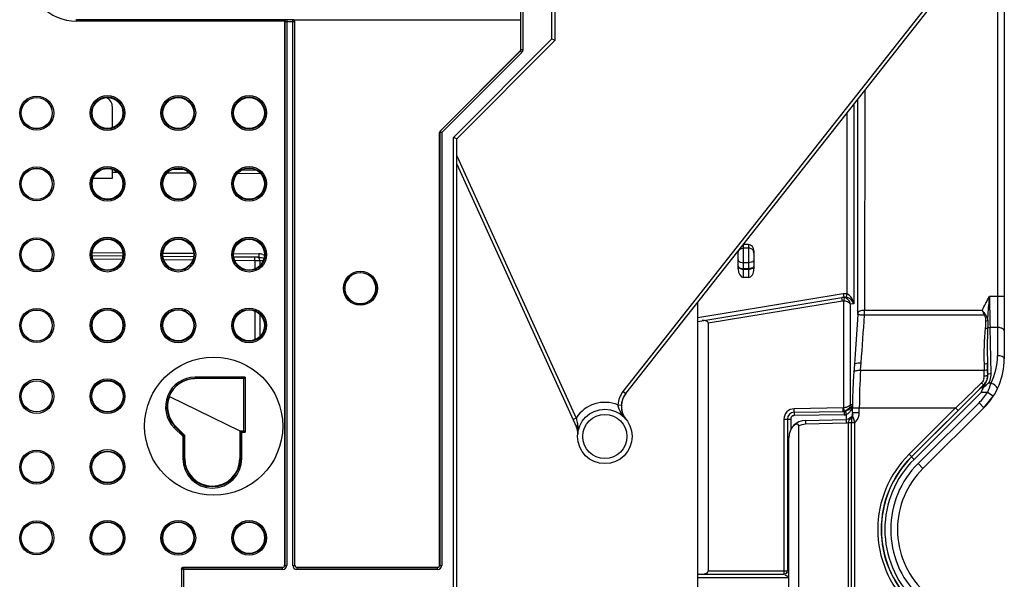
# Model space of a CAD drawing. Units: millimetres. Extents: x 0 to 420, y 0 to 297.
# Drawn here: x 99 to 128, y 198 to 214 of the extents above; entities that cross this region are included whole.
import ezdxf

# ---------------------------------------------------------------- set-up
doc = ezdxf.new("R2010")
doc.units = ezdxf.units.MM
doc.header["$LTSCALE"] = 23.1
doc.layers.get('0').update_dxf_attribs({"linetype": 'CONTINUOUS'})
for name, color, linetype in [('ACHSEN', 7, 'CONTINUOUS'), ('MATSCHNITT', 7, 'CONTINUOUS'), ('RADIEN', 7, 'CONTINUOUS')]:
    doc.layers.add(name, color=color, linetype=linetype)

msp = doc.modelspace()

# ---------------------------------------------------------------- linework, layer by layer
at = {"color": 9, "linetype": 'CONTINUOUS'}
for p, q in [((102.155, 209.964), (101.992, 209.966)), ((104.23, 209.946), (103.583, 209.952)), ((106.301, 209.928), (105.624, 209.934))]:
    msp.add_line(p, q, dxfattribs=at)
at = {"color": 7, "linetype": 'CONTINUOUS'}
for p, q in [((104.088, 210.048), (103.727, 210.051)), ((106.178, 210.029), (105.749, 210.033)), ((101.431, 209.801), (101.992, 209.806)), ((103.636, 203.466), (103.651, 203.466)), ((103.651, 203.466), (105.692, 202.466)), ((104.092, 202.334), (103.827, 202.6)), ((105.692, 202.466), (105.692, 201.666)), ((104.092, 201.666), (104.092, 202.334))]:
    msp.add_line(p, q, dxfattribs=at)
for centre, radius in [((99.792, 211.692), 0.45), ((99.792, 209.637), 0.45), ((99.792, 207.581), 0.45), ((99.792, 205.526), 0.45), ((104.932, 202.606), 2.005), ((99.792, 203.47), 0.45), ((116.292, 202.306), 0.79), ((116.292, 202.306), 0.64), ((99.792, 201.415), 0.45), ((99.792, 199.36), 0.45)]:
    msp.add_circle(centre, radius, dxfattribs=at)
for centre, start, end in [((104.392, 203.166), 157.9845, 225), ((104.892, 201.666), 180, 360)]:
    msp.add_arc(centre, 0.8, start, end, dxfattribs=at)
for centre, major_axis in [((101.848, 211.695), (0.448, 0)), ((103.904, 211.695), (0.449, 0)), ((105.96, 211.695), (0.449, 0)), ((101.848, 209.639), (0.448, 0)), ((103.904, 209.639), (0.449, 0)), ((105.96, 209.639), (0.449, 0)), ((101.848, 207.584), (0.448, 0)), ((103.904, 207.584), (0.449, 0)), ((105.96, 207.584), (0.449, 0)), ((101.848, 205.529), (0.448, 0)), ((103.904, 205.529), (0.449, 0)), ((105.96, 205.529), (0.449, 0)), ((101.848, 203.473), (0.451, 0)), ((101.848, 201.418), (0.451, 0)), ((101.848, 199.362), (0.451, 0)), ((103.904, 199.362), (0.451, 0)), ((105.96, 199.362), (0.451, 0))]:
    msp.add_ellipse(centre, major_axis=major_axis, ratio=1, dxfattribs=at)
msp.add_ellipse((104.392, 203.166), major_axis=(0.813, 0), ratio=1, start_param=1.591307, end_param=2.764053, dxfattribs=at)
at = {"layer": 'ACHSEN', "color": 7, "linetype": 'CONTINUOUS'}
for start, end in [(162.0102, 219.0771), (141.72, 160.4529)]:
    msp.add_arc((117.371, 203.182), 0.6, start, end, dxfattribs=at)
at = {"layer": 'MATSCHNITT', "color": 7, "linetype": 'CONTINUOUS'}
msp.add_arc((115.107, 202.408), 0.4, 10.0053, 14.8428, dxfattribs=at)
at = {"layer": 'RADIEN', "color": 9, "linetype": 'CONTINUOUS'}
for p, q in [((113.855, 213.536), (113.855, 218.075)), ((113.915, 213.536), (113.915, 218.075)), ((114.752, 213.847), (114.752, 217.764)), ((127.692, 217.491), (127.692, 204.648)), ((116.822, 203.615), (126.959, 216.46)), ((100.952, 214.363), (100.952, 214.406)), ((107.051, 214.403), (100.952, 214.403)), ((106.996, 214.363), (100.952, 214.363)), ((106.995, 214.339), (106.992, 214.342)), ((106.995, 214.339), (106.995, 198.563)), ((107.289, 214.339), (106.995, 214.339)), ((107.051, 214.403), (107.055, 214.399)), ((107.055, 214.399), (107.055, 198.563)), ((107.229, 214.399), (107.055, 214.399)), ((107.229, 198.563), (107.229, 214.399)), ((107.289, 198.563), (107.289, 214.339)), ((111.892, 210.987), (114.752, 213.847)), ((113.837, 213.494), (111.512, 211.169)), ((113.88, 213.452), (111.555, 211.127)), ((113.837, 213.494), (113.835, 213.495)), ((113.88, 213.452), (113.837, 213.494)), ((113.855, 213.536), (113.852, 213.538)), ((113.855, 213.536), (113.915, 213.536)), ((123.837, 212.343), (123.836, 205.964)), ((123.518, 211.939), (123.518, 206.156)), ((123.321, 211.689), (123.321, 206.441)), ((111.495, 211.127), (111.495, 198.563)), ((111.555, 211.127), (111.495, 211.127)), ((111.512, 211.169), (111.555, 211.127)), ((111.555, 211.127), (111.555, 198.563)), ((111.892, 183.624), (111.892, 210.987)), ((111.992, 210.448), (115.459, 202.841)), ((101.406, 207.648), (102.291, 207.64)), ((103.46, 207.63), (104.349, 207.622)), ((105.514, 207.612), (106.242, 207.605)), ((120.322, 206.923), (120.322, 207.875)), ((120.462, 207.772), (120.322, 207.772)), ((120.462, 207.875), (120.462, 206.923)), ((102.271, 207.44), (101.424, 207.447)), ((104.322, 207.422), (103.485, 207.429)), ((106.13, 207.406), (105.546, 207.411)), ((106.13, 207.406), (106.13, 207.169)), ((106.153, 207.406), (106.13, 207.406)), ((106.27, 207.406), (106.153, 207.406)), ((106.27, 207.406), (106.27, 207.26)), ((106.371, 207.405), (106.27, 207.406)), ((120.462, 207.349), (120.322, 207.349)), ((120.462, 207.174), (120.322, 207.174)), ((120.462, 207.154), (120.322, 207.154)), ((123.215, 206.442), (118.992, 205.747)), ((123.193, 206.236), (119.292, 205.594)), ((123.193, 206.236), (123.176, 206.334)), ((123.215, 206.442), (123.232, 206.344)), ((123.23, 206.235), (123.248, 206.328)), ((123.23, 203.136), (123.23, 206.235)), ((123.248, 206.328), (123.249, 206.333)), ((123.321, 206.441), (123.303, 206.343)), ((127.892, 206.372), (127.465, 206.372)), ((106.13, 205.944), (106.13, 205.113)), ((123.518, 206.156), (123.426, 206.141)), ((123.426, 203.234), (123.426, 206.141)), ((127.248, 205.964), (123.836, 205.964)), ((106.27, 205.852), (106.27, 205.205)), ((127.313, 205.828), (123.83, 205.828)), ((127.512, 204.137), (127.477, 205.467)), ((127.692, 205.467), (127.477, 205.467)), ((123.72, 204.226), (123.736, 204.445)), ((123.72, 204.226), (127.307, 204.226)), ((127.303, 204.408), (127.307, 204.226)), ((127.412, 204.091), (127.403, 204.442)), ((127.403, 204.442), (127.407, 204.26)), ((104.392, 203.983), (104.392, 204.023)), ((105.85, 204.023), (104.392, 204.023)), ((105.81, 203.983), (104.392, 203.983)), ((105.81, 202.466), (105.81, 203.983)), ((105.85, 204.023), (105.85, 202.426)), ((127.41, 204.093), (127.412, 204.091)), ((116.822, 203.615), (116.9, 203.554)), ((127.273, 203.773), (125.199, 201.712)), ((127.273, 203.773), (127.304, 203.804)), ((127.507, 203.853), (127.434, 203.854)), ((127.223, 203.582), (125.27, 201.641)), ((127.405, 203.582), (127.223, 203.582)), ((127.573, 203.474), (127.405, 203.582)), ((116.672, 203.22), (116.772, 203.214)), ((123.211, 203.134), (121.787, 203.109)), ((121.789, 203.009), (121.787, 203.109)), ((123.212, 203.034), (123.211, 203.134)), ((123.25, 203.038), (123.23, 203.136)), ((123.426, 203.234), (123.481, 203.235)), ((123.482, 203.132), (126.478, 203.132)), ((123.682, 203), (123.682, 203.132)), ((126.478, 203.132), (125.125, 201.787)), ((126.549, 203.061), (125.195, 201.716)), ((127.161, 203.281), (125.389, 201.521)), ((126.478, 203.132), (126.549, 203.061)), ((127.302, 203.139), (127.161, 203.281)), ((115.459, 202.841), (115.368, 202.799)), ((121.492, 202.809), (121.492, 198.306)), ((121.492, 202.809), (121.69, 202.809)), ((121.69, 202.809), (121.69, 202.502)), ((123.239, 202.934), (121.789, 202.909)), ((123.298, 202.941), (123.298, 202.801)), ((123.482, 203), (123.682, 203)), ((123.534, 202.77), (123.529, 202.787)), ((123.554, 202.709), (123.544, 202.739)), ((103.786, 202.559), (103.827, 202.6)), ((103.786, 202.559), (104.035, 202.31)), ((103.814, 202.588), (104.075, 202.327)), ((105.71, 201.666), (105.71, 202.466)), ((122.119, 202.67), (123.301, 202.701)), ((123.357, 202.707), (123.357, 195.904)), ((123.357, 202.707), (123.454, 202.707)), ((123.554, 195.902), (123.554, 202.709)), ((104.035, 202.31), (104.035, 201.666)), ((104.075, 202.327), (104.075, 201.666)), ((105.75, 201.666), (105.75, 202.426)), ((105.75, 202.426), (105.85, 202.426)), ((104.035, 201.666), (104.092, 201.666)), ((105.692, 201.666), (105.75, 201.666)), ((125.27, 201.641), (125.125, 201.787)), ((125.53, 201.379), (125.389, 201.521)), ((103.995, 198.443), (103.995, 196.168)), ((106.935, 198.443), (103.995, 198.443)), ((104.055, 198.503), (104.055, 196.108)), ((106.935, 198.503), (104.055, 198.503)), ((106.935, 198.503), (106.932, 198.506)), ((106.935, 198.443), (106.935, 198.503)), ((106.995, 198.563), (106.992, 198.566)), ((106.995, 198.563), (107.055, 198.563)), ((107.229, 198.563), (107.289, 198.563)), ((107.292, 198.566), (107.289, 198.563)), ((107.352, 198.506), (107.349, 198.503)), ((107.349, 198.503), (107.349, 198.443)), ((111.435, 198.503), (107.349, 198.503)), ((111.435, 198.443), (107.349, 198.443)), ((111.435, 198.503), (111.432, 198.506)), ((111.435, 198.443), (111.435, 198.503)), ((111.495, 198.563), (111.492, 198.566)), ((111.495, 198.563), (111.555, 198.563)), ((121.632, 198.206), (118.992, 198.206)), ((119.292, 198.406), (121.592, 198.406))]:
    msp.add_line(p, q, dxfattribs=at)
at = {"layer": 'RADIEN', "color": 7, "linetype": 'CONTINUOUS'}
for p, q in [((127.892, 218.03), (127.892, 204.558)), ((114.852, 213.806), (114.852, 217.806)), ((116.9, 203.554), (127.037, 216.398)), ((106.992, 214.342), (106.992, 198.566)), ((107.232, 214.402), (113.852, 214.402)), ((107.292, 198.566), (107.292, 214.342)), ((113.852, 213.538), (113.852, 214.402)), ((111.992, 210.946), (114.852, 213.806)), ((114.752, 213.847), (114.852, 213.806)), ((111.51, 211.17), (113.835, 213.495)), ((123.636, 205.876), (123.636, 212.089)), ((101.992, 211.272), (101.992, 211.868)), ((111.492, 198.566), (111.492, 211.128)), ((111.992, 210.946), (111.892, 210.987)), ((111.992, 183.666), (111.992, 210.946)), ((111.992, 210.207), (115.471, 202.574)), ((101.992, 209.806), (101.992, 210.062)), ((120.162, 207.172), (120.162, 207.687)), ((120.462, 207.875), (120.322, 207.875)), ((120.622, 207.695), (120.622, 207.172)), ((102.292, 207.54), (101.404, 207.548)), ((104.346, 207.522), (103.461, 207.53)), ((106.242, 207.505), (105.519, 207.512)), ((120.462, 206.923), (120.322, 206.923)), ((118.992, 205.646), (123.232, 206.344)), ((118.992, 190.789), (118.992, 206.204)), ((119.292, 205.594), (119.292, 198.406)), ((123.537, 204.391), (123.521, 204.173)), ((105.81, 203.983), (105.807, 203.981)), ((105.81, 203.983), (105.85, 204.023)), ((127.209, 203.722), (127.174, 203.687)), ((127.266, 203.78), (127.209, 203.722)), ((127.284, 203.797), (127.266, 203.78)), ((127.295, 203.808), (127.284, 203.797)), ((127.302, 203.139), (127.573, 203.474)), ((121.789, 203.009), (123.239, 203.034)), ((123.482, 203), (123.482, 203.132)), ((127.302, 203.139), (125.53, 201.379)), ((121.592, 202.809), (121.592, 198.406)), ((122.119, 202.77), (123.301, 202.801)), ((123.317, 202.802), (123.301, 202.801)), ((123.442, 202.861), (123.406, 202.832)), ((123.471, 202.897), (123.442, 202.861)), ((123.456, 202.768), (123.455, 202.756)), ((123.471, 202.897), (123.463, 202.843)), ((123.481, 202.977), (123.471, 202.897)), ((123.482, 203), (123.481, 202.977)), ((105.71, 202.466), (105.81, 202.466)), ((121.922, 195.999), (121.922, 202.612)), ((123.454, 195.904), (123.454, 202.707)), ((104.075, 202.327), (104.042, 202.314)), ((104.075, 202.327), (104.092, 202.334)), ((121.632, 196.341), (121.632, 202.27)), ((104.052, 198.506), (106.932, 198.506)), ((107.352, 198.506), (111.432, 198.506)), ((119.015, 198.306), (119.023, 198.306)), ((119.023, 198.306), (121.492, 198.306))]:
    msp.add_line(p, q, dxfattribs=at)
for points in [[(123.636, 205.877), (123.636, 205.865), (123.636, 205.853)], [(123.636, 205.853), (123.626, 205.7), (123.607, 205.412), (123.588, 205.124), (123.568, 204.837), (123.548, 204.55), (123.537, 204.391)], [(123.521, 204.173), (123.514, 204.078), (123.501, 203.868), (123.492, 203.653), (123.485, 203.437), (123.482, 203.219), (123.482, 203.132)], [(123.406, 202.832), (123.363, 202.812), (123.317, 202.802)], [(123.455, 202.756), (123.455, 202.744), (123.454, 202.732), (123.454, 202.719), (123.454, 202.707)], [(123.463, 202.843), (123.462, 202.833), (123.461, 202.822), (123.46, 202.812), (123.459, 202.801), (123.458, 202.79), (123.457, 202.779), (123.456, 202.768)], [(123.492, 202.943), (123.49, 202.938), (123.471, 202.897)]]:
    msp.add_lwpolyline(points, dxfattribs=at)
at = {"layer": 'RADIEN', "color": 9, "linetype": 'CONTINUOUS'}
msp.add_lwpolyline([(123.23, 203.136), (123.225, 203.135), (123.221, 203.135), (123.216, 203.134), (123.211, 203.134)], dxfattribs=at)
for centre, radius in [((99.792, 211.692), 0.494), ((101.848, 211.695), 0.505), ((103.904, 211.695), 0.505), ((105.96, 211.695), 0.505), ((99.792, 211.692), 0.454), ((101.848, 211.695), 0.465), ((103.904, 211.695), 0.465), ((105.96, 211.695), 0.465), ((99.792, 209.637), 0.494), ((99.792, 209.637), 0.454), ((101.848, 209.639), 0.505), ((101.848, 209.639), 0.465), ((103.904, 209.639), 0.505), ((103.904, 209.639), 0.465), ((105.96, 209.639), 0.505), ((105.96, 209.639), 0.465), ((99.792, 207.581), 0.494), ((99.792, 207.581), 0.454), ((101.848, 207.584), 0.505), ((101.848, 207.584), 0.465), ((103.904, 207.584), 0.505), ((103.904, 207.584), 0.465), ((105.96, 207.584), 0.505), ((105.96, 207.584), 0.465), ((109.192, 206.606), 0.494), ((109.192, 206.606), 0.454), ((99.792, 205.526), 0.494), ((99.792, 205.526), 0.454), ((101.848, 205.529), 0.505), ((101.848, 205.529), 0.465), ((103.904, 205.529), 0.505), ((103.904, 205.529), 0.465), ((105.96, 205.529), 0.505), ((105.96, 205.529), 0.465), ((99.792, 203.47), 0.494), ((99.792, 203.47), 0.454), ((101.848, 203.473), 0.505), ((101.848, 203.473), 0.465), ((99.792, 201.415), 0.494), ((101.848, 201.418), 0.505), ((101.848, 201.418), 0.465), ((99.792, 201.415), 0.454), ((99.792, 199.36), 0.494), ((99.792, 199.36), 0.454), ((101.848, 199.362), 0.505), ((101.848, 199.362), 0.465), ((103.904, 199.362), 0.505), ((103.904, 199.362), 0.465), ((105.96, 199.362), 0.505), ((105.96, 199.362), 0.465)]:
    msp.add_circle(centre, radius, dxfattribs=at)
for centre, radius, start, end in [((100.952, 215.806), 1.443, 90, 270), ((107.055, 214.339), 0.06, 90.0033, 179.9967), ((106.239, 207.204), 0.402, 79.5395, 89.5294), ((106.244, 207.23), 0.375, 72.7466, 79.5326), ((123.266, 206.135), 0.312, 94.1007, 99.3471), ((123.266, 206.134), 0.312, 79.8663, 94.0848), ((123.188, 205.808), 0.43, 82.2927, 84.3655), ((123.207, 206.127), 0.211, 74.1762, 78.3958), ((123.279, 206.286), 0.161, 69.9224, 74.9302), ((159.389, 206.34), 31.924, 179.9419, 181.5662), ((78.835, 207.953), 45.045, 357.2949, 357.4691), ((136.868, 213.72), 12.357, 218.8779, 219.579), ((149.32, 216.312), 24.377, 205.1179, 205.4739), ((-22.421, 215.064), 146.543, 355.84458, 356.38628), ((125.892, 204.648), 1.801, 333.7933, 359.9973), ((139.441, 203.133), 15.759, 176.0216, 180.0039), ((76.788, 203.233), 50.529, 0.9419, 1.1261), ((73.698, 203.236), 53.719, 0.9133, 1.092), ((104.392, 203.166), 0.858, 90, 225), ((104.392, 203.166), 0.818, 90, 225), ((127.025, 204.059), 0.284, 345.3, 0.9044), ((127.025, 204.072), 0.387, 316.2123, 331.2146), ((127.017, 204.075), 0.395, 331.2788, 346.5452), ((127.006, 204.078), 0.407, 346.6035, 1.9115), ((127.019, 204.12), 0.493, 327.299, 338.5545), ((117.371, 203.182), 0.7, 141.72, 176.8944), ((43.162, 289.633), 120.101, 313.92553, 314.42167), ((127.027, 204.058), 0.282, 314.3616, 316.5544), ((127.802, 203.261), 0.72, 138.2769, 139.7324), ((127.79, 203.273), 0.703, 130.9082, 138.3017), ((124.399, 204.871), 3.27, 336.7823, 341.8624), ((125.892, 204.558), 1.8, 314.8112, 327.1737), ((116.292, 202.306), 0.99, 67.4232, 147.2948), ((121.792, 202.809), 0.3, 91, 180), ((123.235, 203.253), 0.219, 271.0054, 281.6313), ((123.163, 203.213), 0.309, 316.6393, 321.0372), ((123.199, 203.261), 0.229, 328.8165, 332.8881), ((128.76, 203.031), 5.521, 180.732, 181.0004), ((123.234, 203.249), 0.314, 270.9982, 273.7316), ((123.234, 203.249), 0.315, 273.7338, 281.8653), ((128.823, 204.102), 5.645, 191.6136, 191.8692), ((123.25, 203.093), 0.16, 287.5303, 291.2273), ((123.537, 202.672), 0.184, 155.3685, 163.47), ((123.532, 202.674), 0.179, 152.9261, 155.3701), ((123.183, 203.194), 0.282, 312.917, 316.6275), ((123.191, 203.045), 0.318, 327.9573, 331.2975), ((123.576, 202.964), 0.0966, 172.7959, 176.3714), ((123.854, 203.018), 0.38, 192.1854, 193.5035), ((109.718, 198.273), 14.53, 17.9003, 18.0297), ((123.28, 203.006), 0.404, 312.744, 318.6575), ((126.981, 202.797), 3.681, 181.0976, 181.5), ((123.293, 203.011), 0.31, 271.5002, 281.8832), ((123.526, 202.674), 0.173, 166.1993, 169.071), ((123.532, 202.673), 0.179, 163.47, 166.2019), ((104.892, 201.666), 0.858, 180, 360), ((104.892, 201.666), 0.818, 180, 360), ((127.292, 199.606), 3.075, 134.8112, 225.1888), ((127.292, 199.606), 2.975, 134.8112, 225.1888), ((127.292, 199.606), 2.969, 134.8112, 225.1888), ((127.292, 199.606), 2.869, 134.8112, 225.1888), ((127.292, 199.606), 2.7, 134.8112, 225.1888), ((106.935, 198.563), 0.12, 270.0054, 359.9946), ((107.349, 198.563), 0.12, 180.004, 269.996), ((107.349, 198.563), 0.0599, 179.944, 270.056), ((111.435, 198.563), 0.12, 270.0054, 359.9946), ((132.899, 220.753), 25.18, 243.128, 243.4185), ((129.771, 202.348), 9.08, 205.9273, 206.3146)]:
    msp.add_arc(centre, radius, start, end, dxfattribs=at)
at = {"layer": 'RADIEN', "color": 7, "linetype": 'CONTINUOUS'}
for centre, radius, start, end in [((107.229, 214.339), 0.06, 0.0078, 89.9922), ((101.692, 211.868), 0.3, 0, 65.5707), ((109.192, 206.606), 0.45, 311.3944, 294.9537), ((109.198, 206.595), 0.438, 294.8355, 298.9068), ((109.191, 206.606), 0.451, 298.9763, 311.4361), ((123.209, 206.136), 0.201, 93.8918, 99.3342), ((123.209, 206.136), 0.201, 78.4433, 93.8618), ((123.267, 206.131), 0.216, 95.0522, 99.3481), ((123.267, 206.131), 0.216, 80.2131, 95.0399), ((125.892, 204.558), 2, 314.8112, 360), ((127.014, 204.087), 0.396, 315.2235, 330.3436), ((127.012, 204.087), 0.398, 330.3899, 345.4875), ((127.007, 204.088), 0.403, 345.5593, 0.6447), ((126.836, 204.553), 0.92, 305.5609, 310.5061), ((117.371, 203.182), 0.6, 141.72, 219.0771), ((123.209, 203.234), 0.2, 271.0092, 281.8097), ((121.792, 202.809), 0.2, 91, 180), ((122.132, 202.27), 0.5, 91.511, 180), ((111.672, 208.262), 8.243, 224.8027, 225.0706), ((115.107, 202.408), 0.4, 355.0464, 24.4978), ((127.292, 199.606), 2.5, 134.8112, 225.1888), ((104.055, 198.443), 0.06, 90.0078, 179.9922), ((121.492, 198.406), 0.1, 270, 360)]:
    msp.add_arc(centre, radius, start, end, dxfattribs=at)
for centre, major_axis, ratio, start_param, end_param in [((107.052, 214.342), (-0.0424, 0.0424), 0.999695, 0.433345, 0.785246), ((107.232, 214.342), (0.0424, 0.0424), 0.999695, -0.785246, 0.785246), ((113.792, 213.538), (0.0554, -0.023), 0.999822, -0.392636, 0.392636), ((111.552, 211.128), (-0.0554, 0.023), 0.999822, -0.392636, 0.392636), ((120.322, 207.695), (0, 0.18), 0.887466, 0, 0.082655), ((120.462, 207.695), (0, 0.18), 0.887466, -1.570796, 0), ((120.322, 207.172), (0, 0.249), 0.642788, -4.712389, -3.141593), ((120.462, 207.172), (0, 0.249), 0.642788, -3.141593, -1.570796), ((119.119, 205.565), (0.172, 0.042), 0.562404, -0.137131, 1.433666), ((104.052, 198.446), (0.0424, -0.0424), 0.999695, 2.356347, 3.926839), ((106.932, 198.566), (0.0424, -0.0424), 0.999695, -0.785246, 0.785246), ((107.352, 198.566), (0.0424, 0.0424), 0.999695, 2.356347, 3.926839), ((111.432, 198.566), (0.0424, -0.0424), 0.999695, -0.785246, 0.785246), ((119.023, 198.206), (0.168, 0), 0.594715, 1.618532, 1.757892), ((119.119, 198.406), (0.173, 0), 0.57735, -1.570796, 0)]:
    msp.add_ellipse(centre, major_axis=major_axis, ratio=ratio, start_param=start_param, end_param=end_param, dxfattribs=at)
for points, knots in [([(107.051, 214.403), (107.035, 214.403), (107.01, 214.39), (106.998, 214.369), (106.996, 214.363)], [0, 0, 0, 0, 0.711076, 1, 1, 1, 1]), ([(105.75, 202.426), (105.742, 202.434), (105.731, 202.449), (105.712, 202.459), (105.71, 202.466)], [0, 0, 0, 0, 0.627502, 1, 1, 1, 1]), ([(105.81, 202.466), (105.812, 202.466), (105.815, 202.459), (105.82, 202.456), (105.823, 202.453)], [0, 0, 0, 0, 0.294235, 1, 1, 1, 1]), ([(121.922, 202.612), (121.922, 202.622), (121.918, 202.644), (121.883, 202.666), (121.833, 202.658), (121.784, 202.629), (121.757, 202.601), (121.744, 202.586)], [0, 0, 0, 0, 0.135496, 0.260511, 0.49801, 0.744467, 1, 1, 1, 1])]:
    msp.add_open_spline(points, degree=3, knots=knots, dxfattribs=at)
at = {"layer": 'RADIEN', "color": 9, "linetype": 'CONTINUOUS'}
for points in [[(113.837, 213.494), (113.847, 213.504), (113.857, 213.522), (113.85, 213.534)], [(113.88, 213.452), (113.901, 213.473), (113.915, 213.506), (113.915, 213.536)], [(120.242, 207.753), (120.267, 207.765), (120.295, 207.772), (120.322, 207.772)], [(120.542, 207.753), (120.518, 207.765), (120.49, 207.772), (120.462, 207.772)], [(106.242, 207.505), (106.267, 207.505), (106.292, 207.503), (106.317, 207.498)], [(106.317, 207.498), (106.343, 207.494), (106.37, 207.486), (106.394, 207.475)], [(106.355, 207.588), (106.373, 207.582), (106.391, 207.575), (106.407, 207.567)], [(120.242, 207.36), (120.268, 207.352), (120.295, 207.349), (120.322, 207.349)], [(120.542, 207.36), (120.516, 207.352), (120.489, 207.349), (120.462, 207.349)], [(120.242, 207.186), (120.268, 207.178), (120.295, 207.174), (120.322, 207.174)], [(120.242, 207.167), (120.268, 207.158), (120.295, 207.154), (120.322, 207.154)], [(120.542, 207.186), (120.516, 207.178), (120.489, 207.174), (120.462, 207.174)], [(123.23, 206.235), (123.218, 206.238), (123.205, 206.238), (123.193, 206.236)], [(127.248, 205.964), (127.315, 206.103), (127.389, 206.238), (127.465, 206.372)], [(127.313, 205.828), (127.323, 205.833), (127.333, 205.839), (127.342, 205.847)], [(127.313, 205.828), (127.343, 205.781), (127.347, 205.72), (127.348, 205.664)], [(127.348, 205.664), (127.349, 205.593), (127.344, 205.521), (127.337, 205.449)], [(127.344, 205.847), (127.384, 205.799), (127.401, 205.733), (127.41, 205.671)], [(127.348, 205.663), (127.369, 205.663), (127.39, 205.666), (127.41, 205.671)], [(127.41, 205.672), (127.411, 205.599), (127.41, 205.526), (127.407, 205.453)], [(127.337, 205.449), (127.3, 205.104), (127.297, 204.755), (127.303, 204.408)], [(127.407, 205.453), (127.393, 205.116), (127.395, 204.779), (127.403, 204.442)], [(127.407, 205.453), (127.428, 205.463), (127.453, 205.467), (127.477, 205.467)], [(127.3, 203.987), (127.288, 203.942), (127.264, 203.898), (127.232, 203.864)], [(127.478, 203.94), (127.502, 204.002), (127.514, 204.07), (127.512, 204.137)], [(127.253, 203.727), (127.251, 203.708), (127.254, 203.688), (127.262, 203.67)], [(127.273, 203.773), (127.262, 203.76), (127.255, 203.743), (127.253, 203.727)], [(127.273, 203.773), (127.289, 203.787), (127.309, 203.799), (127.329, 203.804)], [(127.329, 203.804), (127.343, 203.806), (127.357, 203.806), (127.371, 203.804)], [(123.395, 203.143), (123.364, 203.092), (123.308, 203.05), (123.25, 203.038)], [(123.426, 203.234), (123.421, 203.222), (123.412, 203.212), (123.403, 203.203)], [(123.426, 203.234), (123.423, 203.207), (123.415, 203.181), (123.403, 203.157)], [(123.429, 203.055), (123.422, 203.042), (123.413, 203.03), (123.403, 203.018)], [(123.482, 203.185), (123.472, 203.139), (123.454, 203.095), (123.429, 203.055)], [(121.749, 202.9), (121.716, 202.885), (121.69, 202.845), (121.69, 202.809)], [(121.789, 202.909), (121.775, 202.909), (121.761, 202.906), (121.749, 202.9)], [(123.375, 202.988), (123.355, 202.97), (123.333, 202.954), (123.308, 202.944)], [(123.438, 202.843), (123.416, 202.814), (123.39, 202.788), (123.373, 202.755)], [(123.461, 202.876), (123.454, 202.865), (123.446, 202.854), (123.438, 202.843)], [(123.474, 202.921), (123.474, 202.927), (123.478, 202.933), (123.483, 202.938)], [(123.483, 202.938), (123.481, 202.948), (123.479, 202.96), (123.48, 202.971)], [(123.497, 202.885), (123.493, 202.899), (123.488, 202.914), (123.485, 202.929)], [(123.583, 202.739), (123.644, 202.809), (123.682, 202.907), (123.682, 203)], [(121.922, 202.612), (121.981, 202.647), (122.051, 202.668), (122.119, 202.67)]]:
    msp.add_open_spline(points, degree=3, dxfattribs=at)
at = {"layer": 'RADIEN', "color": 7, "linetype": 'CONTINUOUS'}
for points in [[(111.495, 211.127), (111.495, 211.14), (111.501, 211.16), (111.514, 211.162)], [(127.223, 203.582), (127.236, 203.611), (127.249, 203.641), (127.262, 203.67)], [(127.262, 203.67), (127.282, 203.715), (127.314, 203.756), (127.351, 203.788)], [(127.351, 203.788), (127.358, 203.794), (127.364, 203.8), (127.371, 203.805)]]:
    msp.add_open_spline(points, degree=3, dxfattribs=at)
at = {"layer": 'RADIEN', "color": 9, "linetype": 'CONTINUOUS'}
for points, knots in [([(106.242, 207.605), (106.242, 207.595), (106.242, 207.562), (106.242, 207.53), (106.242, 207.509)], [0, 0, 0, 0, 0.331932, 1, 1, 1, 1]), ([(120.162, 207.63), (120.162, 207.667), (120.188, 207.719), (120.23, 207.747), (120.242, 207.753)], [0, 0, 0, 0, 0.734298, 1, 1, 1, 1]), ([(120.622, 207.63), (120.622, 207.667), (120.596, 207.719), (120.554, 207.747), (120.542, 207.753)], [0, 0, 0, 0, 0.734298, 1, 1, 1, 1]), ([(106.131, 207.503), (106.13, 207.504), (106.13, 207.504), (106.131, 207.506), (106.13, 207.506)], [0, 0, 0, 0, 0.745562, 1, 1, 1, 1]), ([(106.13, 207.406), (106.13, 207.417), (106.131, 207.449), (106.131, 207.481), (106.131, 207.503)], [0, 0, 0, 0, 0.331933, 1, 1, 1, 1]), ([(106.218, 207.502), (106.215, 207.503), (106.209, 207.505), (106.203, 207.506), (106.2, 207.506)], [0, 0, 0, 0, 0.505873, 1, 1, 1, 1]), ([(106.27, 207.406), (106.27, 207.416), (106.266, 207.453), (106.243, 207.492), (106.218, 207.502)], [0, 0, 0, 0, 0.285462, 1, 1, 1, 1]), ([(106.242, 207.509), (106.242, 207.508), (106.243, 207.507), (106.242, 207.505), (106.242, 207.505)], [0, 0, 0, 0, 0.745562, 1, 1, 1, 1]), ([(120.162, 207.432), (120.162, 207.425), (120.173, 207.387), (120.213, 207.368), (120.242, 207.36)], [0, 0, 0, 0, 0.197998, 1, 1, 1, 1]), ([(120.622, 207.432), (120.622, 207.425), (120.611, 207.387), (120.571, 207.368), (120.542, 207.36)], [0, 0, 0, 0, 0.197998, 1, 1, 1, 1]), ([(120.162, 207.258), (120.162, 207.251), (120.173, 207.213), (120.213, 207.194), (120.242, 207.186)], [0, 0, 0, 0, 0.197998, 1, 1, 1, 1]), ([(120.162, 207.256), (120.162, 207.247), (120.171, 207.206), (120.212, 207.179), (120.242, 207.167)], [0, 0, 0, 0, 0.217766, 1, 1, 1, 1]), ([(120.622, 207.256), (120.622, 207.228), (120.571, 207.165), (120.501, 207.154), (120.462, 207.154)], [0, 0, 0, 0, 0.424914, 1, 1, 1, 1]), ([(120.622, 207.258), (120.622, 207.251), (120.611, 207.213), (120.571, 207.194), (120.542, 207.186)], [0, 0, 0, 0, 0.197998, 1, 1, 1, 1]), ([(123.426, 206.141), (123.415, 206.166), (123.353, 206.21), (123.287, 206.228), (123.245, 206.233)], [0, 0, 0, 0, 0.400223, 1, 1, 1, 1]), ([(123.426, 206.141), (123.421, 206.182), (123.384, 206.266), (123.307, 206.317), (123.264, 206.329)], [0, 0, 0, 0, 0.483402, 1, 1, 1, 1]), ([(123.518, 206.156), (123.512, 206.175), (123.473, 206.264), (123.38, 206.33), (123.303, 206.343)], [0, 0, 0, 0, 0.203367, 1, 1, 1, 1]), ([(123.518, 206.156), (123.514, 206.183), (123.491, 206.293), (123.416, 206.407), (123.334, 206.437)], [0, 0, 0, 0, 0.239328, 1, 1, 1, 1]), ([(127.41, 205.672), (127.414, 205.729), (127.43, 205.963), (127.449, 206.196), (127.465, 206.372)], [0, 0, 0, 0, 0.245385, 1, 1, 1, 1]), ([(123.836, 205.964), (123.81, 205.967), (123.74, 205.969), (123.637, 205.926), (123.636, 205.877)], [0, 0, 0, 0, 0.353099, 1, 1, 1, 1]), ([(123.83, 205.828), (123.804, 205.827), (123.757, 205.827), (123.693, 205.832), (123.659, 205.838), (123.635, 205.847), (123.636, 205.852)], [0, 0, 0, 0, 0.396274, 0.716889, 0.919239, 1, 1, 1, 1]), ([(127.337, 205.449), (127.355, 205.448), (127.379, 205.447), (127.402, 205.451), (127.407, 205.453)], [0, 0, 0, 0, 0.782621, 1, 1, 1, 1]), ([(127.834, 205.441), (127.824, 205.445), (127.778, 205.462), (127.73, 205.467), (127.692, 205.467)], [0, 0, 0, 0, 0.223649, 1, 1, 1, 1]), ([(127.892, 205.377), (127.892, 205.383), (127.885, 205.413), (127.855, 205.431), (127.834, 205.441)], [0, 0, 0, 0, 0.200909, 1, 1, 1, 1]), ([(123.537, 204.391), (123.538, 204.416), (123.627, 204.449), (123.69, 204.448), (123.736, 204.445)], [0, 0, 0, 0, 0.346856, 1, 1, 1, 1]), ([(127.892, 204.558), (127.892, 204.587), (127.813, 204.643), (127.74, 204.648), (127.692, 204.648)], [0, 0, 0, 0, 0.376095, 1, 1, 1, 1]), ([(123.521, 204.173), (123.523, 204.197), (123.611, 204.23), (123.674, 204.229), (123.72, 204.226)], [0, 0, 0, 0, 0.346776, 1, 1, 1, 1]), ([(127.303, 204.408), (127.326, 204.409), (127.359, 204.412), (127.401, 204.43), (127.403, 204.442)], [0, 0, 0, 0, 0.641972, 1, 1, 1, 1]), ([(127.307, 204.226), (127.33, 204.226), (127.362, 204.23), (127.405, 204.247), (127.407, 204.26)], [0, 0, 0, 0, 0.641972, 1, 1, 1, 1]), ([(127.31, 204.064), (127.333, 204.064), (127.364, 204.067), (127.407, 204.081), (127.41, 204.093)], [0, 0, 0, 0, 0.653218, 1, 1, 1, 1]), ([(127.412, 204.091), (127.414, 204.106), (127.453, 204.132), (127.489, 204.136), (127.512, 204.137)], [0, 0, 0, 0, 0.384079, 1, 1, 1, 1]), ([(127.224, 203.856), (127.238, 203.843), (127.258, 203.829), (127.286, 203.804), (127.295, 203.808)], [0, 0, 0, 0, 0.681972, 1, 1, 1, 1]), ([(127.304, 203.804), (127.306, 203.806), (127.312, 203.808), (127.318, 203.807), (127.322, 203.806)], [0, 0, 0, 0, 0.435874, 1, 1, 1, 1]), ([(127.322, 203.806), (127.323, 203.806), (127.325, 203.806), (127.328, 203.805), (127.329, 203.804)], [0, 0, 0, 0, 0.481637, 1, 1, 1, 1]), ([(127.687, 203.675), (127.701, 203.704), (127.631, 203.797), (127.559, 203.833), (127.507, 203.854)], [0, 0, 0, 0, 0.368328, 1, 1, 1, 1]), ([(116.905, 202.804), (116.856, 202.864), (116.756, 202.987), (116.68, 203.138), (116.672, 203.22)], [0, 0, 0, 0, 0.485483, 1, 1, 1, 1]), ([(123.403, 203.203), (123.394, 203.194), (123.343, 203.157), (123.279, 203.141), (123.23, 203.136)], [0, 0, 0, 0, 0.202263, 1, 1, 1, 1]), ([(123.239, 203.034), (123.237, 203.034), (123.241, 203.023), (123.237, 203.012), (123.239, 202.987), (123.239, 202.97), (123.239, 202.96)], [0, 0, 0, 0, 0.072167, 0.278673, 0.598845, 1, 1, 1, 1]), ([(123.28, 203.039), (123.278, 203.032), (123.288, 203.007), (123.29, 202.983), (123.293, 202.966)], [0, 0, 0, 0, 0.294046, 1, 1, 1, 1]), ([(123.4, 203.098), (123.392, 203.092), (123.356, 203.065), (123.314, 203.046), (123.28, 203.039)], [0, 0, 0, 0, 0.226166, 1, 1, 1, 1]), ([(123.482, 203.209), (123.478, 203.199), (123.458, 203.157), (123.427, 203.121), (123.4, 203.098)], [0, 0, 0, 0, 0.228825, 1, 1, 1, 1]), ([(115.459, 202.841), (115.463, 202.823), (115.478, 202.757), (115.492, 202.691), (115.501, 202.641)], [0, 0, 0, 0, 0.258523, 1, 1, 1, 1]), ([(121.789, 203.009), (121.786, 203.009), (121.791, 202.993), (121.786, 202.978), (121.789, 202.945), (121.788, 202.922), (121.789, 202.909)], [0, 0, 0, 0, 0.07655, 0.293035, 0.617938, 1, 1, 1, 1]), ([(122.119, 202.77), (122.116, 202.77), (122.121, 202.754), (122.116, 202.739), (122.119, 202.705), (122.119, 202.682), (122.119, 202.67)], [0, 0, 0, 0, 0.076868, 0.293324, 0.618092, 1, 1, 1, 1]), ([(123.301, 202.801), (123.299, 202.801), (123.302, 202.79), (123.299, 202.779), (123.3, 202.754), (123.3, 202.736), (123.3, 202.726)], [0, 0, 0, 0, 0.072602, 0.279092, 0.599091, 1, 1, 1, 1]), ([(123.529, 202.787), (123.526, 202.795), (123.515, 202.828), (123.505, 202.861), (123.497, 202.885)], [0, 0, 0, 0, 0.27098, 1, 1, 1, 1]), ([(115.501, 202.641), (115.495, 202.636), (115.477, 202.62), (115.463, 202.59), (115.471, 202.574)], [0, 0, 0, 0, 0.320767, 1, 1, 1, 1]), ([(115.501, 202.641), (115.506, 202.619), (115.516, 202.53), (115.511, 202.44), (115.505, 202.374)], [0, 0, 0, 0, 0.254967, 1, 1, 1, 1]), ([(123.454, 202.707), (123.454, 202.71), (123.469, 202.704), (123.485, 202.71), (123.518, 202.708), (123.541, 202.709), (123.554, 202.709)], [0, 0, 0, 0, 0.076386, 0.292926, 0.617947, 1, 1, 1, 1]), ([(106.935, 198.503), (106.95, 198.503), (106.982, 198.516), (106.995, 198.548), (106.995, 198.563)], [0, 0, 0, 0, 0.496746, 1, 1, 1, 1]), ([(111.435, 198.503), (111.45, 198.503), (111.482, 198.516), (111.495, 198.548), (111.495, 198.563)], [0, 0, 0, 0, 0.496746, 1, 1, 1, 1])]:
    msp.add_open_spline(points, degree=3, knots=knots, dxfattribs=at)

doc.saveas('drawing.dxf')
